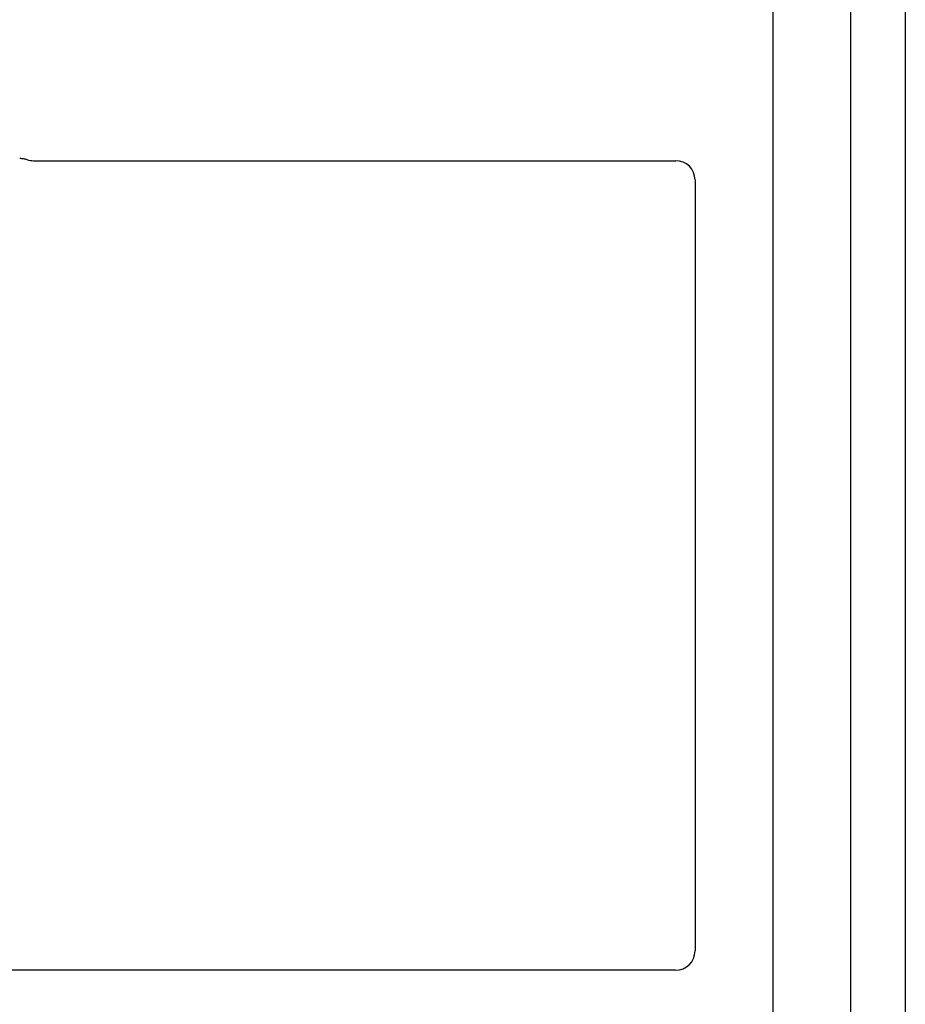
# Model space of a CAD drawing. Units: millimetres. Extents: x 0 to 420, y 0 to 297.
# Drawn here: x 179 to 188, y 222 to 232 of the extents above; entities that cross this region are included whole.
import ezdxf

# ---------------------------------------------------------------- set-up
doc = ezdxf.new("R2010")
doc.units = ezdxf.units.MM

msp = doc.modelspace()

# ---------------------------------------------------------------- linework, layer by layer
at = {"color": 7, "linetype": 'Continuous', "lineweight": 25}
for p, q in [((186.349, 243.5235), (186.349, 191.5235)), ((187.149, 243.5235), (187.149, 191.5235)), ((187.7112, 237.0638), (187.7112, 219.513)), ((178.747, 230.7235), (185.3509, 230.7235)), ((185.549, 230.5255), (185.549, 222.5969)), ((185.3495, 222.3985), (153.4979, 222.3985))]:
    msp.add_line(p, q, dxfattribs=at)
for centre, major_axis, ratio, start_param, end_param in [((178.751, 230.9255), (0.1442, 0.1442), 0.9808148, 3.5685383, 3.9173056), ((185.347, 230.5216), (-0.1442, -0.1442), 0.9808148, 2.3658797, 3.9173056), ((185.347, 222.5993), (0.1721, -0.1071), 0.9865724, 5.2752819, 6.8339482)]:
    msp.add_ellipse(centre, major_axis=major_axis, ratio=ratio, start_param=start_param, end_param=end_param, dxfattribs=at)
msp.add_open_spline([(178.6055, 230.7485), (178.6177, 230.7479), (178.6361, 230.747), (178.6604, 230.7417), (178.6723, 230.7377), (178.6783, 230.7357)], degree=3, knots=[0, 0, 0, 0, 0.4920542, 0.7450032, 1, 1, 1, 1], dxfattribs=at)
msp.add_open_spline([(178.6055, 230.7485), (178.6177, 230.7479), (178.6361, 230.747), (178.6604, 230.7417), (178.6723, 230.7377), (178.6783, 230.7357)], degree=3, knots=[0, 0, 0, 0, 0.4920542, 0.7450032, 1, 1, 1, 1], dxfattribs=at)

doc.saveas('drawing.dxf')
